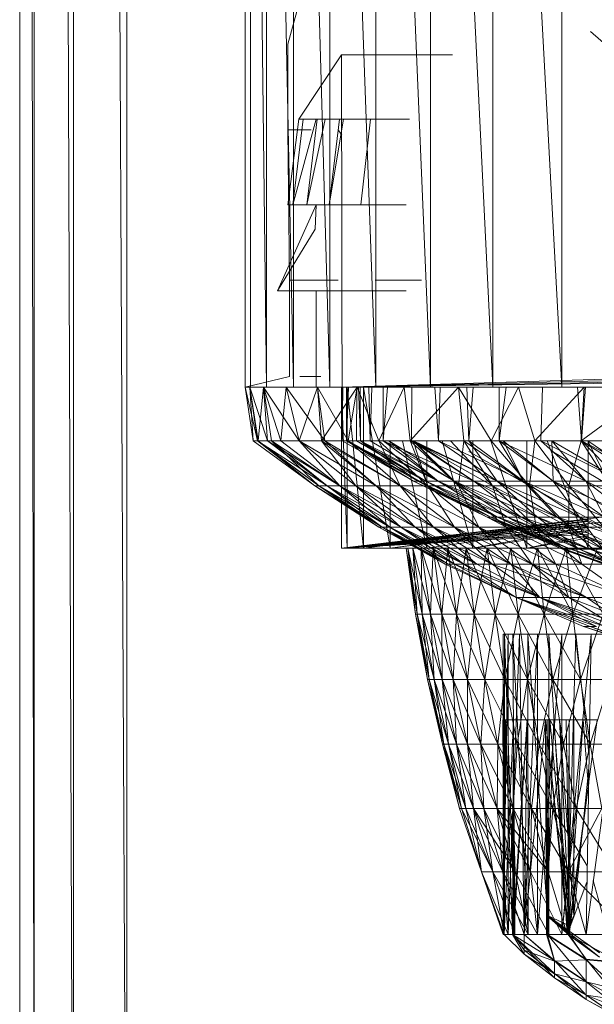
# Model space of a CAD drawing. Units: inches. Extents: x -886 to 5834, y -2282 to 2470.
# Drawn here: x 17 to 44, y 230 to 276 of the extents above; entities that cross this region are included whole.
import ezdxf

# ---------------------------------------------------------------- set-up
doc = ezdxf.new("R2010")
doc.units = ezdxf.units.IN
doc.header["$MEASUREMENT"] = 0

msp = doc.modelspace()

# ---------------------------------------------------------------- linework, layer by layer
at = {"lineweight": 9}
for p, q in [((17.11, 440.224), (17.11, 210.001)), ((17.784, 210.001), (17.473, 439.345)), ((17.784, 438.593), (17.784, 210.001)), ((19.598, 210.001), (18.772, 436.71)), ((19.598, 435.362), (19.598, 210.001)), ((19.598, 435.362), (19.598, 210.001)), ((22.086, 210.001), (20.968, 433.578)), ((22.086, 432.123), (22.086, 210.001)), ((27.574, 258.777), (27.574, 318.503)), ((28.563, 258.777), (27.818, 318.503)), ((27.818, 258.777), (27.818, 318.503)), ((28.563, 258.777), (28.563, 318.503)), ((29.807, 258.777), (28.563, 318.503)), ((31.493, 258.777), (29.807, 318.503)), ((29.807, 258.777), (29.807, 318.503)), ((33.632, 258.777), (31.493, 318.503)), ((31.493, 258.777), (31.493, 318.503)), ((36.167, 258.777), (33.632, 318.503)), ((33.632, 258.777), (33.632, 318.503)), ((39.05, 258.777), (36.167, 318.503)), ((36.167, 258.777), (36.167, 318.503)), ((42.248, 258.777), (39.05, 318.503)), ((39.05, 258.777), (39.05, 318.503)), ((42.248, 258.777), (42.248, 318.503)), ((29.551, 274.705), (31.051, 280.277)), ((43.585, 275.292), (45.864, 273.3)), ((29.551, 270.723), (29.551, 274.705)), ((32.039, 274.207), (30.051, 271.22)), ((32.074, 256.289), (32.039, 274.207)), ((32.074, 256.289), (32.039, 274.207)), ((32.26, 274.207), (32.039, 274.207)), ((32.039, 274.207), (32.26, 274.207)), ((32.888, 274.207), (32.26, 274.207)), ((32.26, 274.207), (32.888, 274.207)), ((33.934, 274.207), (32.888, 274.207)), ((35.376, 274.207), (33.934, 274.207)), ((37.19, 274.207), (35.376, 274.207)), ((30.051, 271.22), (29.551, 267.239)), ((30.26, 271.22), (29.772, 267.239)), ((30.853, 271.22), (29.772, 267.239)), ((30.853, 271.22), (29.772, 267.239)), ((30.26, 271.22), (30.051, 271.22)), ((30.051, 271.22), (30.26, 271.22)), ((30.051, 271.22), (30.853, 271.22)), ((30.9, 271.22), (30.26, 271.22)), ((30.26, 271.22), (30.853, 271.22)), ((30.26, 271.22), (30.9, 271.22)), ((30.26, 271.22), (30.853, 271.22)), ((30.9, 271.22), (30.423, 267.239)), ((31.283, 271.22), (30.423, 267.239)), ((31.283, 271.22), (30.423, 267.239)), ((31.946, 271.22), (30.9, 271.22)), ((30.9, 271.22), (31.283, 271.22)), ((31.946, 271.22), (31.469, 267.239)), ((32.132, 271.22), (31.469, 267.239)), ((32.132, 271.22), (31.469, 267.239)), ((33.376, 271.22), (31.946, 271.22)), ((31.946, 271.22), (32.132, 271.22)), ((33.376, 271.22), (32.934, 267.239)), ((33.388, 271.22), (32.934, 267.239)), ((33.388, 271.22), (32.934, 267.239)), ((35.19, 271.22), (33.376, 271.22)), ((33.376, 271.22), (33.388, 271.22)), ((33.376, 271.22), (33.388, 271.22)), ((29.876, 270.723), (29.551, 270.723)), ((29.621, 270.723), (29.551, 270.723)), ((29.551, 270.723), (29.621, 270.723)), ((29.551, 270.723), (29.876, 270.723)), ((29.551, 270.723), (29.621, 263.755)), ((29.551, 270.723), (29.621, 263.755)), ((29.876, 270.723), (29.621, 270.723)), ((29.621, 270.723), (29.876, 270.723)), ((30.621, 270.723), (29.876, 270.723)), ((30.109, 270.723), (29.876, 270.723)), ((29.876, 270.723), (30.109, 270.723)), ((29.876, 270.723), (30.621, 270.723)), ((30.621, 270.723), (30.109, 270.723)), ((30.109, 270.723), (30.621, 270.723)), ((31.876, 270.723), (32.051, 270.473)), ((30.853, 267.239), (29.063, 263.257)), ((30.853, 267.239), (29.063, 263.257)), ((29.772, 267.239), (29.551, 267.239)), ((29.551, 267.239), (29.772, 267.239)), ((30.423, 267.239), (29.772, 267.239)), ((29.772, 267.239), (30.423, 267.239)), ((30.423, 267.239), (31.469, 267.239)), ((30.853, 267.239), (30.807, 266.121)), ((30.853, 267.239), (30.807, 266.121)), ((30.853, 267.239), (31.283, 267.239)), ((30.853, 267.239), (31.283, 267.239)), ((32.132, 267.239), (31.283, 267.239)), ((31.469, 267.239), (32.934, 267.239)), ((33.388, 267.239), (32.132, 267.239)), ((32.934, 267.239), (34.783, 267.239)), ((35.027, 267.239), (33.388, 267.239)), ((30.807, 266.121), (29.063, 263.257)), ((29.621, 263.755), (29.876, 263.755)), ((29.876, 263.755), (29.621, 263.755)), ((29.621, 263.755), (29.876, 263.755)), ((29.621, 263.755), (29.621, 259.276)), ((29.621, 263.755), (29.621, 259.276)), ((29.621, 263.755), (29.876, 263.755)), ((29.876, 263.755), (30.109, 263.755)), ((29.876, 263.755), (30.621, 263.755)), ((29.876, 263.755), (30.109, 263.755)), ((29.876, 263.755), (30.621, 263.755)), ((30.109, 263.755), (30.621, 263.755)), ((30.109, 263.755), (30.621, 263.755)), ((30.621, 263.755), (31.074, 263.755)), ((30.621, 263.755), (31.876, 263.755)), ((31.074, 263.755), (31.876, 263.755)), ((33.597, 263.755), (35.748, 263.755)), ((29.283, 263.257), (29.063, 263.257)), ((29.063, 263.257), (29.283, 263.257)), ((29.935, 263.257), (29.283, 263.257)), ((29.283, 263.257), (29.935, 263.257)), ((29.935, 263.257), (31.016, 263.257)), ((30.853, 263.257), (31.283, 263.257)), ((30.853, 263.257), (30.853, 258.777)), ((30.853, 263.257), (31.283, 263.257)), ((30.853, 263.257), (30.853, 258.777)), ((31.016, 263.257), (32.516, 263.257)), ((32.132, 263.257), (31.283, 263.257)), ((33.388, 263.257), (32.132, 263.257)), ((32.516, 263.257), (34.388, 263.257)), ((35.027, 263.257), (33.388, 263.257)), ((29.621, 259.276), (27.574, 258.777)), ((29.621, 259.276), (27.574, 258.777)), ((30.109, 259.276), (30.621, 259.276)), ((30.109, 259.276), (31.074, 259.276)), ((30.109, 259.276), (30.621, 259.276)), ((30.109, 259.276), (31.074, 259.276)), ((30.621, 259.276), (31.074, 259.276)), ((46.178, 259.222), (32.039, 258.777)), ((55.573, 259.222), (32.039, 258.777)), ((51.608, 259.075), (32.039, 258.777)), ((44.096, 259.075), (32.039, 258.777)), ((27.818, 258.777), (27.574, 258.777)), ((27.574, 258.777), (27.818, 258.777)), ((27.784, 258.777), (27.574, 258.777)), ((27.574, 258.777), (27.784, 258.777)), ((27.574, 258.777), (27.946, 256.289)), ((27.574, 258.777), (27.946, 256.289)), ((27.574, 258.777), (28.144, 256.289)), ((28.423, 258.777), (27.784, 258.777)), ((27.784, 258.777), (28.423, 258.777)), ((27.784, 258.777), (28.144, 256.289)), ((27.784, 258.777), (28.597, 256.289)), ((27.784, 258.777), (28.167, 256.289)), ((27.784, 258.777), (27.946, 256.289)), ((28.563, 258.777), (27.818, 258.777)), ((27.818, 258.777), (28.563, 258.777)), ((28.423, 258.777), (28.167, 256.289)), ((29.469, 258.777), (28.423, 258.777)), ((28.423, 258.777), (29.469, 258.777)), ((28.423, 258.777), (28.597, 256.289)), ((28.423, 258.777), (30.074, 256.289)), ((28.423, 258.777), (29.225, 256.289)), ((28.423, 258.777), (29.225, 256.289)), ((28.423, 258.777), (28.795, 256.289)), ((28.563, 258.777), (29.807, 258.777)), ((28.563, 258.777), (29.807, 258.777)), ((29.469, 258.777), (29.225, 256.289)), ((29.469, 258.777), (30.923, 258.777)), ((29.469, 258.777), (31.26, 256.289)), ((29.469, 258.777), (30.074, 256.289)), ((29.469, 258.777), (30.074, 256.289)), ((32.051, 258.777), (29.807, 258.777)), ((31.493, 258.777), (29.807, 258.777)), ((30.923, 258.777), (30.074, 256.289)), ((31.283, 258.777), (30.853, 258.777)), ((30.853, 258.777), (31.283, 258.777)), ((30.923, 258.777), (32.76, 258.777)), ((30.923, 258.777), (31.26, 256.289)), ((30.923, 258.777), (32.341, 256.289)), ((30.923, 258.777), (31.109, 256.289)), ((32.76, 258.777), (31.109, 256.289)), ((31.283, 258.777), (32.132, 258.777)), ((32.051, 258.777), (31.493, 258.777)), ((33.632, 258.777), (31.493, 258.777)), ((32.039, 258.777), (32.039, 251.311)), ((32.039, 258.777), (32.039, 251.311)), ((32.039, 258.777), (32.039, 251.311)), ((32.039, 258.777), (32.295, 251.311)), ((32.051, 258.777), (33.958, 258.777)), ((32.074, 256.289), (32.1, 258.777)), ((32.074, 256.289), (32.1, 258.777)), ((32.132, 258.777), (33.388, 258.777)), ((32.272, 256.289), (32.27, 258.777)), ((32.272, 256.289), (32.357, 258.777)), ((32.295, 256.289), (32.29, 258.777)), ((32.295, 258.777), (33.062, 251.311)), ((32.295, 258.777), (32.295, 251.311)), ((32.76, 258.777), (32.341, 256.289)), ((32.76, 258.777), (32.341, 256.289)), ((32.725, 256.289), (32.748, 258.777)), ((32.76, 258.777), (33.76, 256.289)), ((32.76, 258.777), (33.76, 256.289)), ((32.76, 258.777), (34.946, 258.777)), ((32.911, 256.289), (32.821, 258.777)), ((32.911, 256.289), (32.908, 258.777)), ((33.062, 258.777), (34.295, 251.311)), ((33.062, 258.777), (33.062, 251.311)), ((33.365, 256.289), (33.298, 258.777)), ((33.365, 256.289), (33.298, 258.777)), ((33.365, 256.289), (33.444, 258.777)), ((33.365, 256.289), (33.444, 258.777)), ((33.388, 258.777), (35.027, 258.777)), ((36.167, 258.777), (33.632, 258.777)), ((34.946, 258.777), (33.76, 256.289)), ((33.958, 258.777), (36.26, 258.777)), ((33.969, 256.289), (33.964, 258.777)), ((33.969, 256.289), (34.165, 258.777)), ((34.946, 258.777), (37.457, 258.777)), ((34.946, 258.777), (35.225, 256.289)), ((37.457, 258.777), (35.225, 256.289)), ((35.283, 256.289), (35.296, 258.777)), ((36.26, 258.777), (36.167, 258.777)), ((39.05, 258.777), (36.167, 258.777)), ((36.26, 258.777), (39.05, 258.777)), ((36.527, 256.289), (36.367, 258.777)), ((36.527, 256.289), (36.619, 258.777)), ((37.457, 258.777), (40.248, 258.777)), ((37.457, 258.777), (38.981, 256.289)), ((37.457, 258.777), (37.713, 256.289)), ((37.946, 256.289), (37.841, 258.777)), ((37.946, 256.289), (38.139, 258.777)), ((40.248, 258.777), (38.981, 256.289)), ((42.248, 258.777), (39.05, 258.777)), ((39.341, 256.289), (39.68, 258.777)), ((39.341, 256.289), (39.341, 258.777)), ((40.248, 258.777), (43.283, 258.777)), ((40.248, 258.777), (41.004, 256.289)), ((43.283, 258.777), (41.004, 256.289)), ((41.283, 256.289), (41.352, 258.777)), ((45.689, 258.777), (42.248, 258.777)), ((43.166, 256.289), (42.974, 258.777)), ((43.283, 258.777), (43.155, 256.289)), ((43.166, 256.289), (43.349, 258.777)), ((43.283, 258.777), (46.515, 258.777)), ((45.689, 258.166), (43.155, 256.289)), ((27.946, 256.289), (30.795, 254.203)), ((27.946, 256.289), (30.795, 254.203)), ((27.946, 256.289), (28.144, 256.289)), ((28.167, 256.289), (27.946, 256.289)), ((27.946, 256.289), (30.795, 254.203)), ((28.144, 256.289), (28.597, 256.289)), ((28.144, 256.289), (30.795, 254.203)), ((28.144, 256.289), (31.376, 254.203)), ((28.144, 256.289), (30.981, 254.203)), ((28.795, 256.289), (28.167, 256.289)), ((28.167, 256.289), (30.981, 254.203)), ((28.167, 256.289), (30.795, 254.203)), ((28.597, 256.289), (29.225, 256.289)), ((28.597, 256.289), (31.376, 254.203)), ((28.597, 256.289), (31.958, 254.203)), ((29.225, 256.289), (28.795, 256.289)), ((28.795, 256.289), (30.981, 254.203)), ((28.795, 256.289), (31.376, 254.203)), ((28.795, 256.289), (31.958, 254.203)), ((30.074, 256.289), (29.225, 256.289)), ((29.225, 256.289), (31.958, 254.203)), ((30.074, 256.289), (29.225, 256.289)), ((29.225, 256.289), (31.958, 254.203)), ((31.109, 256.289), (30.074, 256.289)), ((31.26, 256.289), (30.074, 256.289)), ((30.074, 256.289), (31.958, 254.203)), ((30.074, 256.289), (33.644, 254.203)), ((30.074, 256.289), (32.702, 254.203)), ((30.074, 256.289), (32.702, 254.203)), ((30.074, 256.289), (31.958, 254.203)), ((31.109, 256.289), (32.341, 256.289)), ((31.109, 256.289), (34.76, 254.203)), ((31.109, 256.289), (32.702, 254.203)), ((31.109, 256.289), (33.644, 254.203)), ((31.26, 256.289), (32.341, 256.289)), ((31.26, 256.289), (34.76, 254.203)), ((31.26, 256.289), (33.644, 254.203)), ((35.376, 254.427), (32.074, 256.289)), ((35.376, 254.427), (32.074, 256.289)), ((32.295, 256.289), (32.074, 256.289)), ((32.074, 256.289), (35.376, 254.427)), ((32.074, 256.289), (32.272, 256.289)), ((35.376, 254.427), (32.272, 256.289)), ((32.272, 256.289), (35.574, 254.427)), ((32.272, 256.289), (35.946, 254.427)), ((32.272, 256.289), (32.725, 256.289)), ((32.911, 256.289), (32.295, 256.289)), ((35.574, 254.427), (32.295, 256.289)), ((32.295, 256.289), (35.376, 254.427)), ((32.341, 256.289), (33.76, 256.289)), ((33.76, 256.289), (32.341, 256.289)), ((32.341, 256.289), (34.76, 254.203)), ((32.341, 256.289), (36.039, 254.203)), ((32.341, 256.289), (34.76, 254.203)), ((35.946, 254.427), (32.725, 256.289)), ((32.725, 256.289), (36.516, 254.427)), ((32.725, 256.289), (33.365, 256.289)), ((36.516, 254.427), (32.911, 256.289)), ((33.365, 256.289), (32.911, 256.289)), ((32.911, 256.289), (35.946, 254.427)), ((32.911, 256.289), (35.574, 254.427)), ((36.516, 254.427), (33.365, 256.289)), ((36.516, 254.427), (33.365, 256.289)), ((33.76, 256.289), (34.76, 254.203)), ((33.76, 256.289), (36.039, 254.203)), ((35.225, 256.289), (33.76, 256.289)), ((33.76, 256.289), (36.039, 254.203)), ((36.516, 254.427), (33.969, 256.289)), ((33.969, 256.289), (37.26, 254.427)), ((33.969, 256.289), (38.167, 254.427)), ((33.969, 256.289), (35.283, 256.289)), ((37.26, 254.427), (34.225, 256.289)), ((34.225, 256.289), (36.516, 254.427)), ((34.295, 256.289), (34.295, 251.311)), ((34.86, 256.289), (35.992, 251.311)), ((37.713, 256.289), (35.225, 256.289)), ((35.225, 256.289), (36.039, 254.203)), ((35.225, 256.289), (37.457, 254.203)), ((38.167, 254.427), (35.283, 256.289)), ((35.283, 256.289), (39.248, 254.427)), ((35.283, 256.289), (36.527, 256.289)), ((35.353, 256.289), (36.039, 254.203)), ((35.353, 256.289), (39.039, 254.203)), ((35.353, 256.289), (37.457, 254.203)), ((39.248, 254.427), (35.376, 256.289)), ((35.376, 256.289), (38.167, 254.427)), ((35.376, 256.289), (37.26, 254.427)), ((35.992, 256.289), (35.992, 251.311)), ((39.248, 254.427), (36.527, 256.289)), ((39.248, 254.427), (36.527, 256.289)), ((36.527, 256.289), (40.48, 254.427)), ((36.527, 256.289), (37.946, 256.289)), ((36.701, 256.289), (38.12, 251.311)), ((37.085, 256.289), (39.039, 254.203)), ((37.713, 256.289), (37.457, 254.203)), ((38.981, 256.289), (37.713, 256.289)), ((37.713, 256.289), (40.748, 254.203)), ((37.713, 256.289), (39.039, 254.203)), ((40.48, 254.427), (37.946, 256.289)), ((37.946, 256.289), (39.248, 254.427)), ((40.48, 254.427), (37.946, 256.289)), ((37.946, 256.289), (39.341, 256.289)), ((38.12, 256.289), (38.12, 251.311)), ((38.957, 256.289), (40.632, 251.311)), ((38.981, 256.289), (40.748, 254.203)), ((41.004, 256.289), (38.981, 256.289)), ((38.981, 256.289), (40.748, 254.203)), ((40.48, 254.427), (39.341, 256.289)), ((39.341, 256.289), (41.852, 254.427)), ((39.341, 256.289), (43.364, 254.427)), ((39.341, 256.289), (41.283, 256.289)), ((41.852, 254.427), (39.539, 256.289)), ((39.539, 256.289), (40.48, 254.427)), ((40.632, 256.289), (40.632, 251.311)), ((41.004, 256.289), (40.748, 254.203)), ((41.004, 256.289), (40.748, 254.203)), ((43.155, 256.289), (41.004, 256.289)), ((41.004, 256.289), (42.573, 254.203)), ((41.004, 256.289), (42.573, 254.203)), ((43.364, 254.427), (41.283, 256.289)), ((41.283, 256.289), (45.003, 254.427)), ((41.283, 256.289), (43.166, 256.289)), ((41.581, 256.289), (43.48, 251.311)), ((45.003, 254.427), (41.794, 256.289)), ((41.794, 256.289), (43.364, 254.427)), ((41.794, 256.289), (41.852, 254.427)), ((43.155, 256.289), (42.573, 254.203)), ((43.155, 256.289), (45.399, 256.289)), ((43.155, 256.289), (46.538, 254.203)), ((43.155, 256.289), (44.503, 254.203)), ((45.003, 254.427), (43.166, 256.289)), ((45.003, 254.427), (43.166, 256.289)), ((43.166, 256.289), (46.736, 254.427)), ((43.166, 256.289), (45.166, 256.289)), ((43.457, 256.289), (44.503, 254.203)), ((43.457, 256.289), (46.538, 254.203)), ((43.48, 256.289), (43.48, 251.311)), ((37.946, 255.799), (40.748, 254.203)), ((41.794, 255.818), (44.503, 254.203)), ((30.795, 254.203), (33.76, 252.294)), ((30.795, 254.203), (33.76, 252.294)), ((30.795, 254.203), (30.981, 254.203)), ((30.795, 254.203), (33.923, 252.294)), ((30.981, 254.203), (30.795, 254.203)), ((30.795, 254.203), (33.76, 252.294)), ((31.376, 254.203), (30.981, 254.203)), ((30.981, 254.203), (34.271, 252.294)), ((30.981, 254.203), (33.923, 252.294)), ((30.981, 254.203), (33.76, 252.294)), ((30.981, 254.203), (33.923, 252.294)), ((30.981, 254.203), (31.376, 254.203)), ((31.376, 254.203), (31.958, 254.203)), ((31.376, 254.203), (34.783, 252.294)), ((31.376, 254.203), (34.271, 252.294)), ((33.923, 252.294), (31.376, 254.203)), ((31.376, 254.203), (31.958, 254.203)), ((31.376, 254.203), (34.271, 252.294)), ((31.958, 254.203), (34.783, 252.294)), ((31.958, 254.203), (35.457, 252.294)), ((31.958, 254.203), (32.702, 254.203)), ((32.702, 254.203), (31.958, 254.203)), ((31.958, 254.203), (34.783, 252.294)), ((31.958, 254.203), (34.271, 252.294)), ((32.702, 254.203), (34.783, 252.294)), ((32.702, 254.203), (33.644, 254.203)), ((32.702, 254.203), (35.457, 252.294)), ((33.644, 254.203), (32.702, 254.203)), ((35.457, 252.294), (32.702, 254.203)), ((36.295, 252.294), (32.702, 254.203)), ((34.76, 254.203), (33.644, 254.203)), ((34.76, 254.203), (33.644, 254.203)), ((37.271, 252.294), (33.644, 254.203)), ((33.644, 254.203), (35.457, 252.294)), ((33.644, 254.203), (36.295, 252.294)), ((33.644, 254.203), (36.295, 252.294)), ((36.039, 254.203), (34.76, 254.203)), ((34.76, 254.203), (37.271, 252.294)), ((34.76, 254.203), (36.295, 252.294)), ((34.76, 254.203), (36.039, 254.203)), ((34.76, 254.203), (38.411, 252.294)), ((34.76, 254.203), (37.271, 252.294)), ((35.376, 254.427), (38.794, 252.751)), ((35.376, 254.427), (38.794, 252.751)), ((35.574, 254.427), (35.376, 254.427)), ((35.376, 254.427), (38.794, 252.751)), ((35.376, 254.427), (35.574, 254.427)), ((35.376, 254.427), (38.957, 252.751)), ((35.946, 254.427), (35.574, 254.427)), ((35.574, 254.427), (38.794, 252.751)), ((35.574, 254.427), (38.957, 252.751)), ((35.574, 254.427), (35.946, 254.427)), ((35.574, 254.427), (39.271, 252.751)), ((35.574, 254.427), (38.957, 252.751)), ((36.516, 254.427), (35.946, 254.427)), ((35.946, 254.427), (38.957, 252.751)), ((35.946, 254.427), (39.271, 252.751)), ((35.946, 254.427), (36.516, 254.427)), ((35.946, 254.427), (39.736, 252.751)), ((35.946, 254.427), (39.271, 252.751)), ((36.039, 254.203), (37.271, 252.294)), ((36.039, 254.203), (38.411, 252.294)), ((36.039, 254.203), (37.457, 254.203)), ((36.039, 254.203), (38.411, 252.294)), ((36.039, 254.203), (37.457, 254.203)), ((36.039, 254.203), (39.667, 252.294)), ((37.26, 254.427), (36.516, 254.427)), ((36.516, 254.427), (39.271, 252.751)), ((36.516, 254.427), (39.736, 252.751)), ((36.516, 254.427), (37.26, 254.427)), ((36.516, 254.427), (40.364, 252.751)), ((36.516, 254.427), (39.736, 252.751)), ((38.167, 254.427), (37.26, 254.427)), ((37.26, 254.427), (39.736, 252.751)), ((37.26, 254.427), (40.364, 252.751)), ((37.26, 254.427), (38.167, 254.427)), ((37.26, 254.427), (41.132, 252.751)), ((37.26, 254.427), (40.364, 252.751)), ((38.411, 252.294), (37.457, 254.203)), ((39.039, 254.203), (37.457, 254.203)), ((37.457, 254.203), (41.062, 252.294)), ((37.457, 254.203), (39.667, 252.294)), ((37.457, 254.203), (39.667, 252.294)), ((37.457, 254.203), (39.039, 254.203)), ((39.248, 254.427), (38.167, 254.427)), ((38.167, 254.427), (40.364, 252.751)), ((38.167, 254.427), (41.132, 252.751)), ((38.167, 254.427), (39.248, 254.427)), ((38.167, 254.427), (42.038, 252.751)), ((38.167, 254.427), (41.132, 252.751)), ((39.039, 254.203), (40.748, 254.203)), ((39.039, 254.203), (42.573, 252.294)), ((39.039, 254.203), (41.062, 252.294)), ((40.748, 254.203), (39.039, 254.203)), ((41.062, 252.294), (39.039, 254.203)), ((39.667, 252.294), (39.039, 254.203)), ((40.48, 254.427), (39.248, 254.427)), ((39.248, 254.427), (41.132, 252.751)), ((39.248, 254.427), (42.038, 252.751)), ((39.248, 254.427), (40.48, 254.427)), ((39.248, 254.427), (43.073, 252.751)), ((39.248, 254.427), (42.038, 252.751)), ((41.852, 254.427), (40.48, 254.427)), ((40.48, 254.427), (42.038, 252.751)), ((40.48, 254.427), (43.073, 252.751)), ((40.48, 254.427), (41.852, 254.427)), ((40.48, 254.427), (44.236, 252.751)), ((40.48, 254.427), (43.073, 252.751)), ((42.573, 254.203), (40.748, 254.203)), ((40.748, 254.203), (42.573, 252.294)), ((40.748, 254.203), (44.201, 252.294)), ((42.573, 254.203), (40.748, 254.203)), ((40.748, 254.203), (42.573, 252.294)), ((40.748, 254.203), (41.062, 252.294)), ((43.364, 254.427), (41.852, 254.427)), ((41.852, 254.427), (43.073, 252.751)), ((41.852, 254.427), (44.236, 252.751)), ((41.852, 254.427), (43.364, 254.427)), ((41.852, 254.427), (45.515, 252.751)), ((41.852, 254.427), (44.236, 252.751)), ((44.503, 254.203), (42.573, 254.203)), ((45.922, 252.294), (42.573, 254.203)), ((42.573, 254.203), (44.201, 252.294)), ((42.573, 254.203), (42.573, 252.294)), ((42.573, 254.203), (44.503, 254.203)), ((42.573, 254.203), (44.201, 252.294)), ((45.003, 254.427), (43.364, 254.427)), ((43.364, 254.427), (44.236, 252.751)), ((43.364, 254.427), (45.515, 252.751)), ((43.364, 254.427), (45.003, 254.427)), ((43.364, 254.427), (46.887, 252.751)), ((43.364, 254.427), (45.515, 252.751)), ((44.503, 252.805), (32.039, 251.311)), ((47.085, 252.805), (32.039, 251.311)), ((47.085, 252.805), (32.039, 251.311)), ((43.48, 252.68), (32.295, 251.311)), ((43.48, 252.666), (32.295, 251.311)), ((43.48, 252.657), (33.062, 251.311)), ((38.794, 252.751), (42.283, 251.268)), ((38.794, 252.751), (42.283, 251.268)), ((38.957, 252.751), (38.794, 252.751)), ((38.794, 252.751), (42.678, 251.268)), ((38.794, 252.751), (38.957, 252.751)), ((39.271, 252.751), (38.957, 252.751)), ((38.957, 252.751), (42.678, 251.268)), ((38.957, 252.751), (39.271, 252.751)), ((38.957, 252.751), (42.283, 251.268)), ((38.957, 252.751), (42.411, 251.268)), ((39.736, 252.751), (39.271, 252.751)), ((39.271, 252.751), (43.55, 251.268)), ((39.271, 252.751), (42.678, 251.268)), ((39.271, 252.751), (39.736, 252.751)), ((39.271, 252.751), (42.411, 251.268)), ((40.364, 252.751), (39.736, 252.751)), ((39.736, 252.751), (43.55, 251.268)), ((39.736, 252.751), (40.364, 252.751)), ((39.736, 252.751), (42.411, 251.268)), ((39.736, 252.751), (43.062, 251.268)), ((41.132, 252.751), (40.364, 252.751)), ((40.364, 252.751), (44.91, 251.268)), ((40.364, 252.751), (43.55, 251.268)), ((40.364, 252.751), (41.132, 252.751)), ((40.364, 252.751), (43.062, 251.268)), ((42.038, 252.751), (41.132, 252.751)), ((41.132, 252.751), (44.91, 251.268)), ((41.132, 252.751), (42.038, 252.751)), ((41.132, 252.751), (43.062, 251.268)), ((41.132, 252.751), (44.178, 251.268)), ((43.073, 252.751), (42.038, 252.751)), ((42.038, 252.751), (46.689, 251.268)), ((42.038, 252.751), (44.91, 251.268)), ((42.038, 252.751), (43.073, 252.751)), ((42.038, 252.751), (44.178, 251.268)), ((44.236, 252.751), (43.073, 252.751)), ((43.073, 252.751), (46.689, 251.268)), ((43.073, 252.751), (44.236, 252.751)), ((43.073, 252.751), (44.178, 251.268)), ((43.073, 252.751), (45.748, 251.268)), ((43.48, 252.642), (32.039, 251.311)), ((43.48, 252.557), (32.039, 251.311)), ((43.48, 252.329), (32.039, 251.311)), ((43.48, 252.218), (32.039, 251.311)), ((43.48, 252.587), (33.062, 251.311)), ((33.76, 252.294), (36.841, 250.566)), ((33.76, 252.294), (36.841, 250.566)), ((33.76, 252.294), (36.841, 250.566)), ((33.76, 252.294), (33.923, 252.294)), ((33.76, 252.294), (36.981, 250.566)), ((33.76, 252.294), (33.923, 252.294)), ((34.271, 252.294), (33.923, 252.294)), ((36.981, 250.566), (33.923, 252.294)), ((36.841, 250.566), (33.923, 252.294)), ((33.923, 252.294), (34.271, 252.294)), ((33.923, 252.294), (36.981, 250.566)), ((33.923, 252.294), (37.271, 250.566)), ((34.783, 252.294), (34.271, 252.294)), ((34.271, 252.294), (37.713, 250.566)), ((34.271, 252.294), (37.271, 250.566)), ((34.783, 252.294), (34.271, 252.294)), ((34.271, 252.294), (37.271, 250.566)), ((34.271, 252.294), (36.981, 250.566)), ((43.48, 252.563), (34.295, 251.311)), ((43.48, 252.448), (34.295, 251.311)), ((34.783, 252.294), (37.713, 250.566)), ((34.783, 252.294), (38.306, 250.566)), ((34.783, 252.294), (35.457, 252.294)), ((34.783, 252.294), (37.271, 250.566)), ((34.783, 252.294), (35.457, 252.294)), ((34.783, 252.294), (37.713, 250.566)), ((35.457, 252.294), (37.713, 250.566)), ((35.457, 252.294), (36.295, 252.294)), ((35.457, 252.294), (38.306, 250.566)), ((38.306, 250.566), (35.457, 252.294)), ((39.027, 250.566), (35.457, 252.294)), ((35.457, 252.294), (36.295, 252.294)), ((43.48, 252.39), (35.992, 251.311)), ((39.027, 250.566), (36.295, 252.294)), ((37.271, 252.294), (36.295, 252.294)), ((37.271, 252.294), (36.295, 252.294)), ((39.887, 250.566), (36.295, 252.294)), ((39.027, 250.566), (36.295, 252.294)), ((36.295, 252.294), (38.306, 250.566)), ((39.027, 250.566), (37.271, 252.294)), ((38.411, 252.294), (37.271, 252.294)), ((40.864, 250.566), (37.271, 252.294)), ((37.271, 252.294), (39.887, 250.566)), ((37.271, 252.294), (38.411, 252.294)), ((37.271, 252.294), (39.887, 250.566)), ((43.48, 252.283), (38.12, 251.311)), ((41.969, 250.566), (38.411, 252.294)), ((38.411, 252.294), (40.864, 250.566)), ((38.411, 252.294), (39.667, 252.294)), ((39.887, 250.566), (38.411, 252.294)), ((38.411, 252.294), (40.864, 250.566)), ((38.411, 252.294), (39.667, 252.294)), ((41.969, 250.566), (39.667, 252.294)), ((40.864, 250.566), (39.667, 252.294)), ((41.062, 252.294), (39.667, 252.294)), ((39.667, 252.294), (43.178, 250.566)), ((41.969, 250.566), (39.667, 252.294)), ((41.062, 252.294), (39.667, 252.294)), ((42.573, 252.294), (41.062, 252.294)), ((41.062, 252.294), (44.48, 250.566)), ((41.062, 252.294), (43.178, 250.566)), ((42.573, 252.294), (41.062, 252.294)), ((43.178, 250.566), (41.062, 252.294)), ((41.969, 250.566), (41.062, 252.294)), ((42.573, 252.294), (44.201, 252.294)), ((42.573, 252.294), (45.887, 250.566)), ((42.573, 252.294), (44.48, 250.566)), ((42.573, 252.294), (44.201, 252.294)), ((42.573, 252.294), (44.48, 250.566)), ((42.573, 252.294), (43.178, 250.566)), ((43.48, 252.119), (32.039, 251.311)), ((43.48, 252.034), (32.039, 251.311)), ((43.48, 251.965), (32.039, 251.311)), ((43.48, 252.129), (38.12, 251.311)), ((43.48, 251.896), (40.632, 251.311)), ((43.48, 251.774), (40.632, 251.311)), ((32.039, 251.311), (81.815, 251.311)), ((32.039, 251.311), (32.295, 251.311)), ((33.062, 251.311), (32.295, 251.311)), ((34.295, 251.311), (33.062, 251.311)), ((35.992, 251.311), (34.295, 251.311)), ((35.109, 251.311), (35.027, 251.311)), ((35.469, 248.256), (35.027, 251.311)), ((35.109, 251.311), (35.027, 251.311)), ((35.55, 248.256), (35.027, 251.311)), ((35.027, 251.311), (43.48, 251.311)), ((35.341, 251.311), (35.109, 251.311)), ((35.109, 251.311), (35.341, 251.311)), ((35.55, 248.256), (35.109, 251.311)), ((35.109, 251.311), (35.469, 248.256)), ((35.109, 251.311), (43.48, 251.311)), ((35.109, 251.311), (43.48, 251.311)), ((35.109, 251.311), (35.771, 248.256)), ((35.109, 251.311), (35.55, 248.256)), ((35.109, 251.311), (43.48, 251.311)), ((35.737, 251.311), (35.341, 251.311)), ((35.341, 251.311), (35.737, 251.311)), ((35.771, 248.256), (35.341, 251.311)), ((35.341, 251.311), (35.55, 248.256)), ((35.341, 251.311), (43.48, 251.311)), ((35.341, 251.311), (35.771, 248.256)), ((35.341, 251.311), (36.167, 248.256)), ((35.341, 251.311), (43.48, 251.311)), ((35.341, 251.311), (43.48, 251.311)), ((36.283, 251.311), (35.737, 251.311)), ((35.737, 251.311), (36.283, 251.311)), ((36.167, 248.256), (35.737, 251.311)), ((35.737, 251.311), (35.771, 248.256)), ((35.737, 251.311), (43.48, 251.311)), ((35.737, 251.311), (43.48, 251.311)), ((36.167, 248.256), (35.737, 251.311)), ((35.737, 251.311), (36.69, 248.256)), ((35.737, 251.311), (43.48, 251.311)), ((38.12, 251.311), (35.992, 251.311)), ((36.283, 251.311), (36.167, 248.256)), ((36.283, 251.311), (36.969, 251.311)), ((36.283, 251.311), (36.969, 251.311)), ((36.69, 248.256), (36.283, 251.311)), ((36.283, 251.311), (43.48, 251.311)), ((36.69, 248.256), (36.283, 251.311)), ((36.283, 251.311), (37.376, 248.256)), ((36.283, 251.311), (43.48, 251.311)), ((36.283, 251.311), (43.48, 251.311)), ((36.69, 248.256), (36.969, 251.311)), ((36.969, 251.311), (37.818, 251.311)), ((36.969, 251.311), (37.818, 251.311)), ((37.376, 248.256), (36.969, 251.311)), ((36.969, 251.311), (43.48, 251.311)), ((36.969, 251.311), (43.48, 251.311)), ((37.376, 248.256), (36.969, 251.311)), ((36.969, 251.311), (38.19, 248.256)), ((36.969, 251.311), (43.48, 251.311)), ((37.376, 248.256), (37.818, 251.311)), ((37.818, 251.311), (38.794, 251.311)), ((37.818, 251.311), (38.794, 251.311)), ((37.818, 251.311), (38.19, 248.256)), ((37.818, 251.311), (43.48, 251.311)), ((37.818, 251.311), (38.19, 248.256)), ((37.818, 251.311), (39.155, 248.256)), ((37.818, 251.311), (43.48, 251.311)), ((37.818, 251.311), (43.48, 251.311)), ((40.632, 251.311), (38.12, 251.311)), ((38.794, 251.311), (38.19, 248.256)), ((38.794, 251.311), (39.887, 251.311)), ((39.887, 251.311), (38.794, 251.311)), ((39.155, 248.256), (38.794, 251.311)), ((38.794, 251.311), (40.236, 248.256)), ((38.794, 251.311), (43.48, 251.311)), ((39.155, 248.256), (38.794, 251.311)), ((38.794, 251.311), (43.48, 251.311)), ((38.794, 251.311), (43.48, 251.311)), ((39.887, 251.311), (39.155, 248.256)), ((39.887, 251.311), (41.12, 251.311)), ((41.12, 251.311), (39.887, 251.311)), ((40.236, 248.256), (39.887, 251.311)), ((39.887, 251.311), (41.434, 248.256)), ((39.887, 251.311), (43.48, 251.311)), ((39.887, 251.311), (43.48, 251.311)), ((40.236, 248.256), (39.887, 251.311)), ((39.887, 251.311), (43.48, 251.311)), ((41.12, 251.311), (40.236, 248.256)), ((43.48, 251.311), (40.632, 251.311)), ((41.12, 251.311), (42.457, 251.311)), ((42.457, 251.311), (41.12, 251.311)), ((41.12, 251.311), (41.434, 248.256)), ((41.12, 251.311), (42.759, 248.256)), ((41.12, 251.311), (43.48, 251.311)), ((41.12, 251.311), (41.434, 248.256)), ((41.12, 251.311), (43.48, 251.311)), ((42.457, 251.311), (41.434, 248.256)), ((42.759, 248.256), (42.457, 251.311)), ((42.457, 251.311), (44.166, 248.256)), ((42.457, 251.311), (42.759, 248.256)), ((42.759, 248.256), (43.91, 251.311)), ((46.596, 251.311), (43.48, 251.311)), ((42.283, 251.268), (45.864, 249.981)), ((42.678, 251.268), (42.283, 251.268)), ((42.283, 251.268), (42.411, 251.268)), ((42.283, 251.268), (46.154, 249.981)), ((42.411, 251.268), (43.062, 251.268)), ((42.411, 251.268), (45.864, 249.981)), ((42.411, 251.268), (45.957, 249.981)), ((43.55, 251.268), (42.678, 251.268)), ((42.678, 251.268), (46.817, 249.981)), ((42.678, 251.268), (46.154, 249.981)), ((43.062, 251.268), (44.178, 251.268)), ((43.062, 251.268), (45.957, 249.981)), ((43.062, 251.268), (46.445, 249.981)), ((44.91, 251.268), (43.55, 251.268)), ((43.55, 251.268), (47.84, 249.981)), ((43.55, 251.268), (46.817, 249.981)), ((36.841, 250.566), (40.132, 249.028)), ((36.841, 250.566), (40.132, 249.028)), ((36.841, 250.566), (36.981, 250.566)), ((40.132, 249.028), (36.841, 250.566)), ((36.841, 250.566), (36.981, 250.566)), ((36.981, 250.566), (40.132, 249.028)), ((36.981, 250.566), (37.271, 250.566)), ((37.271, 250.566), (36.981, 250.566)), ((36.981, 250.566), (40.132, 249.028)), ((37.713, 250.566), (37.271, 250.566)), ((40.132, 249.028), (37.271, 250.566)), ((37.271, 250.566), (40.132, 249.028)), ((37.271, 250.566), (37.713, 250.566)), ((41.236, 249.028), (37.271, 250.566)), ((41.236, 249.028), (37.713, 250.566)), ((37.713, 250.566), (41.236, 249.028)), ((37.713, 250.566), (38.306, 250.566)), ((40.132, 249.028), (37.713, 250.566)), ((37.713, 250.566), (38.306, 250.566)), ((41.236, 249.028), (38.306, 250.566)), ((39.027, 250.566), (38.306, 250.566)), ((41.236, 249.028), (38.306, 250.566)), ((38.306, 250.566), (39.027, 250.566)), ((41.236, 249.028), (39.027, 250.566)), ((39.027, 250.566), (39.887, 250.566)), ((43.399, 249.028), (39.027, 250.566)), ((39.887, 250.566), (39.027, 250.566)), ((41.236, 249.028), (39.027, 250.566)), ((41.236, 249.028), (39.887, 250.566)), ((40.864, 250.566), (39.887, 250.566)), ((43.399, 249.028), (39.887, 250.566)), ((39.887, 250.566), (42.573, 249.028)), ((39.887, 250.566), (40.864, 250.566)), ((45.341, 249.028), (40.864, 250.566)), ((41.969, 250.566), (40.864, 250.566)), ((40.864, 250.566), (43.399, 249.028)), ((42.573, 249.028), (40.864, 250.566)), ((40.864, 250.566), (41.969, 250.566)), ((45.341, 249.028), (41.969, 250.566)), ((41.969, 250.566), (43.178, 250.566)), ((42.573, 249.028), (41.969, 250.566)), ((45.341, 249.028), (41.969, 250.566)), ((43.178, 250.566), (41.969, 250.566)), ((45.341, 249.028), (43.178, 250.566)), ((44.48, 250.566), (43.178, 250.566)), ((44.48, 250.566), (43.178, 250.566)), ((45.341, 249.028), (43.178, 250.566)), ((40.132, 249.028), (43.562, 247.683)), ((40.132, 249.028), (44.271, 247.683)), ((40.132, 249.028), (43.259, 247.683)), ((40.132, 249.028), (43.259, 247.683)), ((43.864, 247.683), (40.132, 249.028)), ((41.236, 249.028), (40.132, 249.028)), ((40.132, 249.028), (41.236, 249.028)), ((41.236, 249.028), (44.759, 247.683)), ((41.236, 249.028), (42.573, 249.028)), ((43.864, 247.683), (41.236, 249.028)), ((43.399, 249.028), (41.236, 249.028)), ((45.329, 247.683), (41.236, 249.028)), ((41.236, 249.028), (44.271, 247.683)), ((44.759, 247.683), (42.573, 249.028)), ((42.573, 249.028), (46.003, 247.683)), ((42.573, 249.028), (45.341, 249.028)), ((45.341, 249.028), (43.399, 249.028)), ((46.747, 247.683), (43.399, 249.028)), ((43.399, 249.028), (45.329, 247.683)), ((36.027, 245.221), (35.469, 248.256)), ((35.55, 248.256), (35.469, 248.256)), ((36.109, 245.221), (35.469, 248.256)), ((35.469, 248.256), (35.55, 248.256)), ((36.027, 245.221), (35.55, 248.256)), ((35.771, 248.256), (35.55, 248.256)), ((36.109, 245.221), (35.55, 248.256)), ((36.109, 245.221), (35.55, 248.256)), ((35.771, 248.256), (35.55, 248.256)), ((36.33, 245.221), (35.55, 248.256)), ((36.167, 248.256), (35.771, 248.256)), ((36.33, 245.221), (35.771, 248.256)), ((35.771, 248.256), (36.109, 245.221)), ((35.771, 248.256), (36.167, 248.256)), ((35.771, 248.256), (36.702, 245.221)), ((35.771, 248.256), (36.33, 245.221)), ((36.69, 248.256), (36.167, 248.256)), ((36.702, 245.221), (36.167, 248.256)), ((36.167, 248.256), (36.33, 245.221)), ((36.167, 248.256), (36.702, 245.221)), ((36.167, 248.256), (37.213, 245.221)), ((36.167, 248.256), (36.69, 248.256)), ((37.376, 248.256), (36.69, 248.256)), ((36.69, 248.256), (37.213, 245.221)), ((36.69, 248.256), (36.702, 245.221)), ((37.213, 245.221), (36.69, 248.256)), ((36.69, 248.256), (37.876, 245.221)), ((36.69, 248.256), (37.376, 248.256)), ((37.376, 248.256), (37.213, 245.221)), ((37.376, 248.256), (38.19, 248.256)), ((37.376, 248.256), (37.876, 245.221)), ((37.876, 245.221), (37.376, 248.256)), ((37.376, 248.256), (38.678, 245.221)), ((37.376, 248.256), (38.19, 248.256)), ((38.19, 248.256), (37.876, 245.221)), ((38.678, 245.221), (38.19, 248.256)), ((38.19, 248.256), (39.155, 248.256)), ((38.19, 248.256), (39.608, 245.221)), ((39.155, 248.256), (38.19, 248.256)), ((38.678, 245.221), (38.19, 248.256)), ((39.155, 248.256), (38.678, 245.221)), ((39.155, 248.256), (39.608, 245.221)), ((39.155, 248.256), (40.666, 245.221)), ((39.155, 248.256), (40.236, 248.256)), ((40.236, 248.256), (39.155, 248.256)), ((39.608, 245.221), (39.155, 248.256)), ((40.236, 248.256), (39.608, 245.221)), ((40.666, 245.221), (40.236, 248.256)), ((40.236, 248.256), (41.841, 245.221)), ((40.236, 248.256), (41.434, 248.256)), ((41.434, 248.256), (40.236, 248.256)), ((40.236, 248.256), (40.666, 245.221)), ((41.434, 248.256), (40.666, 245.221)), ((41.841, 245.221), (41.434, 248.256)), ((41.434, 248.256), (42.759, 248.256)), ((41.434, 248.256), (43.12, 245.221)), ((41.434, 248.256), (41.841, 245.221)), ((41.434, 248.256), (42.759, 248.256)), ((41.841, 245.221), (42.759, 248.256)), ((42.759, 248.256), (43.12, 245.221)), ((42.759, 248.256), (44.166, 248.256)), ((44.166, 248.256), (42.759, 248.256)), ((43.12, 245.221), (42.759, 248.256)), ((44.166, 248.256), (43.12, 245.221)), ((43.259, 247.683), (46.596, 246.54)), ((46.829, 246.54), (43.259, 247.683)), ((43.864, 247.683), (43.259, 247.683)), ((43.562, 247.683), (43.259, 247.683)), ((43.562, 247.683), (46.829, 246.54)), ((43.562, 247.683), (46.596, 246.54)), ((39.597, 247.33), (39.527, 247.33)), ((39.527, 233.394), (39.527, 247.33)), ((39.527, 247.33), (39.76, 247.33)), ((39.527, 233.394), (39.76, 247.33)), ((39.527, 247.33), (39.573, 233.394)), ((39.527, 247.33), (43.62, 247.33)), ((39.527, 247.33), (43.62, 247.33)), ((39.597, 247.33), (39.573, 233.394)), ((40.073, 233.394), (39.597, 247.33)), ((39.98, 247.33), (39.597, 247.33)), ((39.597, 247.33), (43.62, 247.33)), ((39.597, 247.33), (43.62, 247.33)), ((39.76, 233.394), (40.294, 247.33)), ((39.76, 247.33), (40.294, 247.33)), ((39.76, 247.33), (39.76, 233.394)), ((39.76, 247.33), (43.62, 247.33)), ((40.678, 247.33), (39.98, 247.33)), ((40.69, 233.394), (39.98, 247.33)), ((39.98, 247.33), (40.073, 233.394)), ((39.98, 247.33), (43.62, 247.33)), ((39.98, 247.33), (43.62, 247.33)), ((40.294, 247.33), (40.504, 233.394)), ((40.294, 247.33), (41.132, 247.33)), ((40.294, 247.33), (43.62, 247.33)), ((40.294, 247.33), (43.62, 247.33)), ((41.132, 247.33), (40.504, 233.394)), ((41.655, 247.33), (40.678, 247.33)), ((41.655, 233.394), (40.678, 247.33)), ((40.678, 247.33), (40.69, 233.394)), ((40.678, 247.33), (43.62, 247.33)), ((41.132, 247.33), (42.248, 247.33)), ((41.132, 233.394), (41.132, 247.33)), ((41.132, 233.394), (42.248, 247.33)), ((41.132, 247.33), (43.62, 247.33)), ((41.132, 247.33), (43.62, 247.33)), ((42.911, 247.33), (41.655, 247.33)), ((41.655, 233.394), (41.655, 247.33)), ((41.655, 247.33), (42.504, 233.394)), ((42.248, 247.33), (43.62, 247.33)), ((42.248, 247.33), (42.259, 233.394)), ((42.259, 233.394), (43.62, 247.33)), ((42.911, 247.33), (42.504, 233.394)), ((43.52, 241.663), (42.911, 247.33)), ((43.376, 233.394), (45.248, 247.33)), ((43.62, 247.33), (43.376, 233.394)), ((43.62, 247.33), (45.248, 247.33)), ((36.725, 242.213), (36.027, 245.221)), ((36.783, 242.213), (36.027, 245.221)), ((36.027, 245.221), (36.109, 245.221)), ((36.027, 245.221), (36.109, 245.221)), ((36.783, 242.213), (36.109, 245.221)), ((36.725, 242.213), (36.109, 245.221)), ((36.33, 245.221), (36.109, 245.221)), ((36.783, 242.213), (36.109, 245.221)), ((37.004, 242.213), (36.109, 245.221)), ((36.109, 245.221), (36.33, 245.221)), ((36.702, 245.221), (36.33, 245.221)), ((37.004, 242.213), (36.33, 245.221)), ((36.33, 245.221), (36.783, 242.213)), ((37.004, 242.213), (36.33, 245.221)), ((36.702, 245.221), (36.33, 245.221)), ((37.364, 242.213), (36.33, 245.221)), ((37.213, 245.221), (36.702, 245.221)), ((37.364, 242.213), (36.702, 245.221)), ((36.702, 245.221), (37.004, 242.213)), ((36.702, 245.221), (37.213, 245.221)), ((36.702, 245.221), (37.876, 242.213)), ((36.702, 245.221), (37.364, 242.213)), ((37.213, 245.221), (37.364, 242.213)), ((37.213, 245.221), (37.876, 245.221)), ((37.213, 245.221), (37.876, 242.213)), ((37.213, 245.221), (37.876, 242.213)), ((37.213, 245.221), (38.504, 242.213)), ((37.213, 245.221), (37.876, 245.221)), ((38.504, 242.213), (37.876, 245.221)), ((37.876, 245.221), (39.283, 242.213)), ((37.876, 245.221), (38.678, 245.221)), ((38.678, 245.221), (37.876, 245.221)), ((38.504, 242.213), (37.876, 245.221)), ((37.876, 245.221), (37.876, 242.213)), ((38.678, 245.221), (38.504, 242.213)), ((39.283, 242.213), (38.678, 245.221)), ((38.678, 245.221), (40.19, 242.213)), ((38.678, 245.221), (39.608, 245.221)), ((39.608, 245.221), (38.678, 245.221)), ((39.283, 242.213), (38.678, 245.221)), ((39.608, 245.221), (39.283, 242.213)), ((40.19, 242.213), (39.608, 245.221)), ((39.608, 245.221), (40.666, 245.221)), ((39.608, 245.221), (41.201, 242.213)), ((40.666, 245.221), (39.608, 245.221)), ((39.608, 245.221), (40.19, 242.213)), ((40.666, 245.221), (40.19, 242.213)), ((40.666, 245.221), (41.201, 242.213)), ((40.666, 245.221), (42.329, 242.213)), ((40.666, 245.221), (41.841, 245.221)), ((40.666, 245.221), (41.201, 242.213)), ((40.666, 245.221), (41.841, 245.221)), ((41.201, 242.213), (41.841, 245.221)), ((42.329, 242.213), (41.841, 245.221)), ((41.841, 245.221), (43.531, 242.286)), ((41.841, 245.221), (43.12, 245.221)), ((43.12, 245.221), (41.841, 245.221)), ((42.329, 242.213), (41.841, 245.221)), ((43.12, 245.221), (42.329, 242.213)), ((43.535, 242.469), (43.12, 245.221)), ((44.503, 245.221), (43.12, 245.221)), ((43.573, 242.213), (43.12, 245.221)), ((44.503, 245.221), (43.573, 242.213)), ((39.643, 243.348), (39.515, 243.348)), ((39.515, 243.348), (39.643, 243.348)), ((39.515, 243.348), (39.585, 233.394)), ((41.504, 243.348), (39.515, 243.348)), ((41.573, 243.348), (39.515, 243.348)), ((39.643, 243.348), (39.585, 233.394)), ((39.643, 243.348), (39.585, 233.394)), ((40.015, 243.348), (39.585, 233.394)), ((39.643, 243.348), (39.585, 233.394)), ((40.015, 243.348), (39.643, 243.348)), ((39.643, 243.348), (40.015, 243.348)), ((41.701, 243.348), (39.643, 243.348)), ((41.504, 243.348), (39.643, 243.348)), ((41.573, 243.348), (39.643, 243.348)), ((41.887, 243.348), (39.643, 243.348)), ((39.643, 243.348), (39.969, 233.394)), ((40.015, 243.348), (39.969, 233.394)), ((40.643, 243.348), (39.969, 233.394)), ((40.643, 243.348), (40.015, 243.348)), ((40.015, 243.348), (40.643, 243.348)), ((42.143, 243.348), (40.015, 243.348)), ((41.701, 243.348), (40.015, 243.348)), ((41.887, 243.348), (40.015, 243.348)), ((42.457, 243.348), (40.015, 243.348)), ((40.643, 243.348), (40.015, 233.394)), ((40.015, 243.348), (40.015, 233.394)), ((41.504, 243.348), (40.515, 233.394)), ((40.643, 243.348), (40.515, 233.394)), ((40.643, 243.348), (40.515, 233.394)), ((41.504, 243.348), (40.515, 233.394)), ((41.504, 243.348), (40.643, 243.348)), ((40.643, 243.348), (41.504, 243.348)), ((42.817, 243.348), (40.643, 243.348)), ((42.143, 243.348), (40.643, 243.348)), ((42.457, 243.348), (40.643, 243.348)), ((43.248, 243.348), (40.643, 243.348)), ((41.585, 234.269), (41.504, 243.348)), ((41.701, 243.348), (41.504, 243.348)), ((41.504, 243.348), (41.573, 243.348)), ((41.504, 243.348), (42.597, 243.348)), ((41.504, 243.348), (42.597, 243.348)), ((43.736, 243.348), (41.504, 243.348)), ((42.817, 243.348), (41.504, 243.348)), ((43.248, 243.348), (41.504, 243.348)), ((41.504, 243.348), (41.538, 233.394)), ((41.504, 243.348), (42.597, 233.394)), ((41.504, 243.348), (41.585, 233.394)), ((41.504, 243.348), (42.55, 233.394)), ((41.562, 234.269), (41.573, 243.348)), ((41.562, 234.269), (41.887, 243.348)), ((41.585, 234.269), (41.573, 243.348)), ((41.573, 243.348), (41.887, 243.348)), ((41.585, 234.269), (41.701, 243.348)), ((42.143, 243.348), (41.701, 243.348)), ((42.608, 233.783), (41.701, 243.348)), ((41.887, 243.348), (42.457, 243.348)), ((42.608, 233.546), (41.887, 243.348)), ((42.817, 243.348), (42.143, 243.348)), ((42.608, 233.783), (42.143, 243.348)), ((42.817, 234.269), (42.143, 243.348)), ((42.457, 243.348), (43.248, 243.348)), ((42.608, 234.139), (42.457, 243.348)), ((42.608, 233.546), (42.457, 243.348)), ((42.597, 243.348), (42.55, 233.394)), ((43.887, 243.348), (42.55, 233.394)), ((42.597, 243.348), (43.887, 243.348)), ((42.597, 243.348), (42.597, 233.394)), ((42.608, 234.139), (43.248, 243.348)), ((42.817, 234.269), (42.817, 243.348)), ((43.494, 240.178), (43.248, 243.348)), ((36.725, 242.213), (37.515, 239.236)), ((36.783, 242.213), (36.725, 242.213)), ((36.725, 242.213), (37.597, 239.236)), ((36.725, 242.213), (36.783, 242.213)), ((36.783, 242.213), (37.597, 239.236)), ((36.783, 242.213), (37.806, 239.236)), ((36.783, 242.213), (37.004, 242.213)), ((37.004, 242.213), (36.783, 242.213)), ((37.515, 239.236), (36.783, 242.213)), ((37.597, 239.236), (36.783, 242.213)), ((37.364, 242.213), (37.004, 242.213)), ((37.806, 239.236), (37.004, 242.213)), ((37.004, 242.213), (37.597, 239.236)), ((38.155, 239.236), (37.004, 242.213)), ((37.806, 239.236), (37.004, 242.213)), ((37.004, 242.213), (37.364, 242.213)), ((37.364, 242.213), (37.806, 239.236)), ((37.364, 242.213), (37.876, 242.213)), ((37.364, 242.213), (38.155, 239.236)), ((38.155, 239.236), (37.364, 242.213)), ((37.876, 242.213), (37.364, 242.213)), ((38.632, 239.236), (37.364, 242.213)), ((37.876, 242.213), (38.504, 242.213)), ((37.876, 242.213), (39.248, 239.236)), ((37.876, 242.213), (38.632, 239.236)), ((38.504, 242.213), (37.876, 242.213)), ((38.632, 239.236), (37.876, 242.213)), ((37.876, 242.213), (38.155, 239.236)), ((38.504, 242.213), (39.248, 239.236)), ((38.504, 242.213), (39.992, 239.236)), ((38.504, 242.213), (39.283, 242.213)), ((39.283, 242.213), (38.504, 242.213)), ((39.248, 239.236), (38.504, 242.213)), ((38.504, 242.213), (38.632, 239.236)), ((39.283, 242.213), (39.248, 239.236)), ((39.992, 239.236), (39.283, 242.213)), ((39.283, 242.213), (40.852, 239.236)), ((39.283, 242.213), (40.19, 242.213)), ((40.19, 242.213), (39.283, 242.213)), ((39.283, 242.213), (39.992, 239.236)), ((40.19, 242.213), (39.992, 239.236)), ((40.852, 239.236), (40.19, 242.213)), ((40.19, 242.213), (41.841, 239.236)), ((40.19, 242.213), (41.201, 242.213)), ((40.19, 242.213), (40.852, 239.236)), ((40.19, 242.213), (41.201, 242.213)), ((40.852, 239.236), (41.201, 242.213)), ((41.841, 239.236), (41.201, 242.213)), ((41.201, 242.213), (42.329, 242.213)), ((41.201, 242.213), (42.922, 239.236)), ((42.329, 242.213), (41.201, 242.213)), ((41.841, 239.236), (41.201, 242.213)), ((42.329, 242.213), (41.841, 239.236)), ((42.329, 242.213), (42.922, 239.236)), ((42.329, 242.213), (43.573, 242.213)), ((43.573, 242.213), (42.329, 242.213)), ((42.922, 239.236), (42.329, 242.213)), ((43.573, 242.213), (42.922, 239.236)), ((44.91, 242.213), (43.573, 242.213)), ((43.573, 242.213), (44.108, 239.236)), ((42.817, 234.269), (43.511, 241.124)), ((43.497, 240.341), (42.597, 233.394)), ((37.515, 239.236), (38.527, 236.295)), ((37.515, 239.236), (38.527, 236.295)), ((37.515, 239.236), (38.527, 236.295)), ((37.597, 239.236), (37.515, 239.236)), ((37.515, 239.236), (37.597, 239.236)), ((37.597, 239.236), (38.527, 236.295)), ((37.597, 239.236), (39.05, 236.295)), ((38.527, 236.295), (37.597, 239.236)), ((37.597, 239.236), (38.527, 236.295)), ((37.806, 239.236), (37.597, 239.236)), ((37.597, 239.236), (37.806, 239.236)), ((37.806, 239.236), (38.527, 236.295)), ((37.806, 239.236), (38.155, 239.236)), ((39.05, 236.295), (37.806, 239.236)), ((38.155, 239.236), (37.806, 239.236)), ((40.097, 236.295), (38.155, 239.236)), ((39.05, 236.295), (38.155, 239.236)), ((38.527, 236.295), (38.155, 239.236)), ((39.05, 236.295), (38.155, 239.236)), ((38.155, 239.236), (38.632, 239.236)), ((39.515, 236.295), (38.155, 239.236)), ((38.632, 239.236), (38.155, 239.236)), ((40.097, 236.295), (38.632, 239.236)), ((39.05, 236.295), (38.632, 239.236)), ((39.248, 239.236), (38.632, 239.236)), ((39.248, 239.236), (38.632, 239.236)), ((39.515, 236.295), (38.632, 239.236)), ((40.097, 236.295), (39.248, 239.236)), ((39.248, 239.236), (41.62, 236.295)), ((40.806, 236.295), (39.248, 239.236)), ((40.097, 236.295), (39.248, 239.236)), ((39.248, 239.236), (39.992, 239.236)), ((39.992, 239.236), (39.248, 239.236)), ((39.248, 239.236), (39.515, 236.295)), ((39.992, 239.236), (39.515, 236.295)), ((40.806, 236.295), (39.992, 239.236)), ((40.806, 236.295), (39.992, 239.236)), ((40.097, 236.295), (39.992, 239.236)), ((39.992, 239.236), (41.62, 236.295)), ((39.992, 239.236), (40.852, 239.236)), ((39.992, 239.236), (40.852, 239.236)), ((40.806, 236.295), (40.852, 239.236)), ((41.62, 236.295), (40.852, 239.236)), ((40.852, 239.236), (41.841, 239.236)), ((42.562, 236.295), (40.852, 239.236)), ((41.841, 239.236), (40.852, 239.236)), ((41.62, 236.295), (41.841, 239.236)), ((41.841, 239.236), (43.431, 236.571)), ((41.841, 239.236), (42.922, 239.236)), ((42.922, 239.236), (41.841, 239.236)), ((42.562, 236.295), (41.841, 239.236)), ((44.108, 239.236), (42.562, 236.295)), ((42.922, 239.236), (42.562, 236.295)), ((44.724, 236.295), (42.922, 239.236)), ((44.108, 239.236), (42.922, 239.236)), ((38.527, 236.295), (39.05, 236.295)), ((39.527, 233.394), (38.527, 236.295)), ((39.527, 233.394), (38.527, 236.295)), ((39.573, 233.394), (38.527, 236.295)), ((39.76, 233.394), (38.527, 236.295)), ((38.527, 236.295), (39.515, 236.295)), ((40.097, 236.295), (39.05, 236.295)), ((40.69, 233.394), (39.05, 236.295)), ((40.073, 233.394), (39.05, 236.295)), ((39.573, 233.394), (39.05, 236.295)), ((40.097, 236.295), (39.05, 236.295)), ((40.806, 236.295), (39.515, 236.295)), ((40.806, 236.295), (39.515, 236.295)), ((39.76, 233.394), (39.515, 236.295)), ((41.132, 233.394), (39.515, 236.295)), ((40.504, 233.394), (39.515, 236.295)), ((40.097, 236.295), (41.62, 236.295)), ((41.655, 233.394), (40.097, 236.295)), ((40.69, 233.394), (40.097, 236.295)), ((40.097, 236.295), (41.62, 236.295)), ((41.132, 233.394), (40.806, 236.295)), ((42.259, 233.394), (40.806, 236.295)), ((40.806, 236.295), (42.562, 236.295)), ((41.655, 233.394), (41.62, 236.295)), ((42.504, 233.394), (41.62, 236.295)), ((41.62, 236.295), (43.597, 236.295)), ((42.259, 233.394), (42.562, 236.295)), ((44.724, 236.295), (42.562, 236.295)), ((44.724, 236.295), (42.562, 236.295)), ((43.376, 233.394), (42.562, 236.295)), ((45.422, 233.394), (42.562, 236.295)), ((42.504, 233.394), (43.418, 235.821)), ((44.41, 233.394), (43.711, 235.888)), ((42.608, 233.344), (41.562, 234.269)), ((41.562, 234.269), (41.585, 234.269)), ((41.562, 234.269), (44.003, 232.338)), ((41.562, 234.269), (44.003, 232.551)), ((42.608, 233.546), (41.562, 234.269)), ((42.608, 233.344), (41.585, 234.269)), ((41.585, 234.269), (44.003, 232.542)), ((41.585, 234.269), (44.003, 232.338)), ((41.585, 234.269), (42.608, 233.783)), ((42.608, 233.783), (42.817, 234.269)), ((42.608, 234.139), (42.608, 233.546)), ((39.527, 233.394), (39.573, 233.394)), ((39.527, 233.394), (39.76, 233.394)), ((40.073, 233.394), (39.573, 233.394)), ((39.585, 233.394), (40.515, 232.481)), ((39.585, 233.394), (40.015, 233.394)), ((39.969, 233.394), (39.585, 233.394)), ((39.76, 233.394), (40.504, 233.394)), ((40.515, 233.394), (39.969, 233.394)), ((39.969, 233.394), (40.515, 232.481)), ((39.969, 233.394), (41.911, 232.176)), ((39.969, 233.394), (41.911, 231.373)), ((39.969, 233.394), (41.911, 231.577)), ((40.015, 233.394), (40.515, 232.665)), ((40.015, 233.394), (40.515, 233.394)), ((40.69, 233.394), (40.073, 233.394)), ((41.132, 233.394), (40.504, 233.394)), ((41.585, 233.394), (40.515, 233.394)), ((40.515, 233.394), (41.911, 232.176)), ((40.515, 233.394), (41.538, 233.394)), ((40.515, 233.394), (41.911, 232.158)), ((40.515, 233.394), (40.515, 232.665)), ((41.655, 233.394), (40.69, 233.394)), ((41.132, 233.394), (42.259, 233.394)), ((41.538, 233.394), (41.911, 232.158)), ((41.538, 233.394), (42.597, 233.394)), ((41.538, 233.394), (43.376, 232.213)), ((41.585, 233.394), (41.911, 232.176)), ((41.585, 233.394), (42.55, 233.394)), ((41.585, 233.394), (43.376, 232.24)), ((41.585, 233.394), (43.376, 231.208)), ((41.655, 233.394), (42.504, 233.394)), ((42.259, 233.394), (43.376, 233.394)), ((43.876, 233.394), (42.55, 233.394)), ((42.55, 233.394), (44.922, 232.106)), ((42.55, 233.394), (43.376, 232.24)), ((42.597, 233.394), (43.376, 232.213)), ((42.608, 233.344), (44.003, 232.338)), ((43.376, 233.394), (45.422, 233.394)), ((40.515, 232.665), (40.515, 232.481)), ((41.911, 232.158), (40.515, 232.665)), ((40.515, 232.665), (41.911, 231.568)), ((40.515, 232.481), (41.911, 231.373)), ((40.515, 232.481), (41.911, 231.568)), ((43.376, 232.213), (41.911, 232.158)), ((41.911, 232.176), (43.376, 231.208)), ((41.911, 232.176), (41.911, 231.577)), ((41.911, 232.176), (43.376, 230.58)), ((41.911, 232.158), (43.376, 231.19)), ((41.911, 232.158), (41.911, 231.568)), ((44.922, 232.106), (43.376, 232.24)), ((43.376, 232.24), (43.376, 231.208)), ((43.376, 232.24), (44.922, 230.343)), ((44.922, 232.074), (43.376, 232.213)), ((43.376, 232.213), (44.922, 230.807)), ((43.376, 232.213), (43.376, 231.19)), ((41.911, 231.373), (41.911, 231.577)), ((43.376, 230.365), (41.911, 231.577)), ((41.911, 231.577), (43.376, 230.58)), ((43.376, 231.19), (41.911, 231.568)), ((41.911, 231.568), (43.376, 230.571)), ((41.911, 231.568), (41.911, 231.373)), ((43.376, 230.571), (41.911, 231.373)), ((41.911, 231.373), (43.376, 230.365)), ((43.376, 231.208), (44.922, 230.343)), ((43.376, 231.208), (43.376, 230.58)), ((44.922, 230.807), (43.376, 231.19)), ((43.376, 231.19), (44.922, 229.948)), ((43.376, 231.19), (43.376, 230.571)), ((43.376, 230.365), (43.376, 230.58)), ((44.922, 229.522), (43.376, 230.58)), ((44.922, 230.343), (43.376, 230.58)), ((44.922, 229.948), (43.376, 230.571)), ((43.376, 230.571), (44.922, 229.516)), ((43.376, 230.571), (43.376, 230.365)), ((44.922, 229.516), (43.376, 230.365)), ((43.376, 230.365), (44.922, 229.522))]:
    msp.add_line(p, q, dxfattribs=at)

doc.saveas('drawing.dxf')
